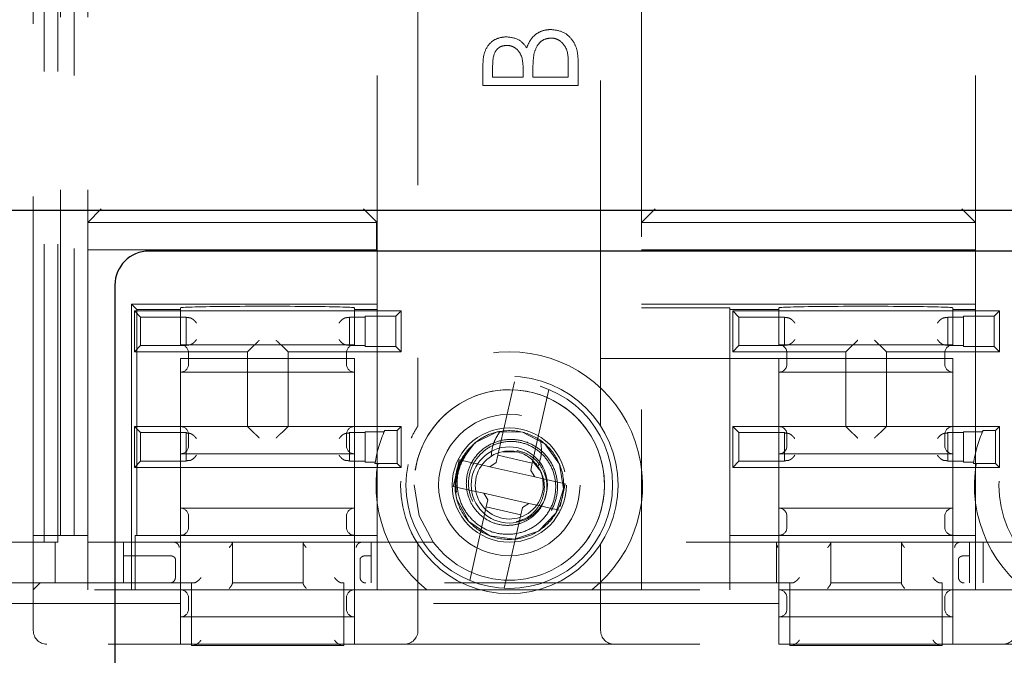
# Model space of a CAD drawing. Units: millimetres. Extents: x 11 to 205, y 5 to 292.
# Drawn here: x 75 to 78, y 159 to 162 of the extents above; entities that cross this region are included whole.
import ezdxf

# ---------------------------------------------------------------- set-up
doc = ezdxf.new("R2010")
doc.units = ezdxf.units.MM
doc.linetypes.add('HIDDEN', pattern=[1.905, 1.27, -0.635])

msp = doc.modelspace()

# ---------------------------------------------------------------- linework, layer by layer
at = {"color": 7, "linetype": 'HIDDEN', "lineweight": 18}
for p, q in [((74.9524, 177.9352), (74.9524, 159.6952)), ((75.0024, 177.9352), (75.0024, 159.6952)), ((75.0124, 159.7202), (75.0124, 177.9202)), ((75.0624, 177.9202), (75.0624, 159.7202)), ((75.1124, 159.7202), (75.1124, 177.9202)), ((76.3266, 177.5178), (76.3266, 160.1225)), ((76.9982, 160.1225), (76.9982, 177.5178)), ((74.9124, 159.6952), (74.9124, 169.7202)), ((77.1482, 165.8981), (77.1482, 160.141)), ((78.3766, 160.141), (78.3766, 165.8981)), ((76.1766, 160.141), (76.1766, 163.6981)), ((76.9153, 161.468), (76.9153, 161.3733)), ((76.5653, 161.3733), (76.5653, 161.4416)), ((76.6012, 161.4474), (76.6012, 161.4047)), ((76.7134, 161.4047), (76.7134, 161.4258)), ((76.7493, 161.4256), (76.7493, 161.4047)), ((76.8794, 161.4047), (76.8794, 161.4495)), ((76.6012, 161.4047), (76.7134, 161.4047)), ((76.7493, 161.4047), (76.8794, 161.4047)), ((76.9153, 161.3733), (76.5653, 161.3733)), ((75.1124, 160.8702), (75.1624, 160.9202)), ((76.1766, 160.8702), (76.1266, 160.9202)), ((77.1482, 160.8702), (77.1982, 160.9202)), ((78.3766, 160.8702), (78.3266, 160.9202)), ((75.1124, 160.8702), (76.1736, 160.8702)), ((76.1736, 160.8702), (76.1736, 160.7702)), ((76.1766, 160.8702), (76.1736, 160.8702)), ((77.1482, 160.8702), (78.3766, 160.8702)), ((75.1124, 160.7702), (76.1736, 160.7702)), ((76.1736, 160.7702), (76.1766, 160.7702)), ((77.1482, 160.7702), (78.3766, 160.7702)), ((75.2734, 160.5702), (75.2926, 160.551)), ((76.1766, 160.5702), (75.2734, 160.5702)), ((75.2734, 159.5202), (75.2734, 160.5702)), ((75.2926, 160.551), (75.4534, 160.551)), ((75.2926, 159.7202), (75.2926, 160.551)), ((75.4534, 160.551), (75.4534, 160.5567)), ((75.4534, 160.551), (75.4534, 160.4202)), ((76.0934, 160.5567), (76.0934, 160.551)), ((76.0934, 160.551), (76.1766, 160.551)), ((76.0934, 160.4202), (76.0934, 160.551)), ((78.3766, 160.5702), (77.1482, 160.5702)), ((77.1482, 160.5571), (77.4734, 160.5571)), ((77.4734, 160.5571), (77.4734, 160.551)), ((77.4734, 160.551), (77.6534, 160.551)), ((77.4734, 159.7202), (77.4734, 160.551)), ((77.6534, 160.551), (77.6534, 160.5567)), ((77.6534, 160.551), (77.6534, 160.4202)), ((78.2934, 160.5567), (78.2934, 160.551)), ((78.2934, 160.551), (78.3766, 160.551)), ((78.2934, 160.4202), (78.2934, 160.551)), ((75.3067, 160.5228), (75.2844, 160.5452)), ((75.2844, 160.5452), (76.2644, 160.5452)), ((75.2844, 160.3952), (75.2844, 160.5452)), ((75.3067, 160.5228), (75.4744, 160.5228)), ((75.3067, 160.4175), (75.3067, 160.5228)), ((75.4765, 160.5207), (75.4744, 160.5228)), ((75.4744, 160.4175), (75.4744, 160.5228)), ((76.0722, 160.5207), (76.0744, 160.5228)), ((76.0744, 160.5228), (76.0744, 160.4175)), ((76.0744, 160.5228), (76.1322, 160.5228)), ((76.245, 160.5258), (76.1322, 160.5258)), ((76.1322, 160.4145), (76.1322, 160.5258)), ((76.245, 160.5258), (76.2644, 160.5452)), ((76.245, 160.4145), (76.245, 160.5258)), ((76.2644, 160.5452), (76.2644, 160.3952)), ((77.5067, 160.5228), (77.4844, 160.5452)), ((77.4844, 160.3952), (77.4844, 160.5452)), ((77.4844, 160.5452), (78.4644, 160.5452)), ((77.5067, 160.4175), (77.5067, 160.5228)), ((77.5067, 160.5228), (77.6744, 160.5228)), ((77.6765, 160.5207), (77.6744, 160.5228)), ((77.6744, 160.4175), (77.6744, 160.5228)), ((78.2722, 160.5207), (78.2744, 160.5228)), ((78.2744, 160.5228), (78.3322, 160.5228)), ((78.2744, 160.5228), (78.2744, 160.4175)), ((78.3322, 160.4145), (78.3322, 160.5258)), ((78.445, 160.5258), (78.3322, 160.5258)), ((78.445, 160.5258), (78.4644, 160.5452)), ((78.445, 160.4145), (78.445, 160.5258)), ((78.4644, 160.5452), (78.4644, 160.3952)), ((75.3067, 160.4175), (75.2844, 160.3952)), ((75.4744, 160.4175), (75.3067, 160.4175)), ((76.0934, 160.4202), (75.4534, 160.4202)), ((75.4765, 160.4196), (75.4744, 160.4175)), ((75.7216, 160.4174), (75.6994, 160.3952)), ((75.8272, 160.4174), (75.8494, 160.3952)), ((76.0722, 160.4196), (76.0744, 160.4175)), ((76.1322, 160.4175), (76.0744, 160.4175)), ((76.1322, 160.4145), (76.245, 160.4145)), ((76.245, 160.4145), (76.2644, 160.3952)), ((77.5067, 160.4175), (77.4844, 160.3952)), ((77.6744, 160.4175), (77.5067, 160.4175)), ((78.2934, 160.4202), (77.6534, 160.4202)), ((77.6765, 160.4196), (77.6744, 160.4175)), ((77.9216, 160.4174), (77.8994, 160.3952)), ((78.0272, 160.4174), (78.0494, 160.3952)), ((78.2722, 160.4196), (78.2744, 160.4175)), ((78.3322, 160.4175), (78.2744, 160.4175)), ((78.3322, 160.4145), (78.445, 160.4145)), ((78.445, 160.4145), (78.4644, 160.3952)), ((75.6994, 160.3952), (75.2844, 160.3952)), ((75.4534, 160.3702), (75.4534, 160.3202)), ((76.0934, 160.3702), (75.4534, 160.3702)), ((75.4834, 160.3902), (75.4834, 160.3502)), ((75.6994, 160.1202), (75.6994, 160.3952)), ((75.8494, 160.3952), (75.8494, 160.1202)), ((76.2644, 160.3952), (75.8494, 160.3952)), ((76.0634, 160.3502), (76.0634, 160.3902)), ((76.0934, 160.3202), (76.0934, 160.3702)), ((77.4734, 160.3702), (76.9982, 160.3702)), ((77.4734, 160.3702), (77.6534, 160.3702)), ((77.8994, 160.3952), (77.4844, 160.3952)), ((77.6534, 160.3702), (77.6534, 160.3202)), ((78.2934, 160.3702), (77.6534, 160.3702)), ((77.6834, 160.3502), (77.6834, 160.3902)), ((77.8994, 160.1202), (77.8994, 160.3952)), ((78.4644, 160.3952), (78.0494, 160.3952)), ((78.0494, 160.3952), (78.0494, 160.1202)), ((78.2634, 160.3902), (78.2634, 160.3502)), ((78.2934, 160.3202), (78.2934, 160.3702)), ((75.4534, 160.3202), (75.4534, 160.1202)), ((75.4534, 160.3202), (76.0934, 160.3202)), ((76.0934, 160.1202), (76.0934, 160.3202)), ((77.6534, 160.3202), (77.6534, 160.1202)), ((77.6534, 160.3202), (78.2934, 160.3202)), ((78.2934, 160.1202), (78.2934, 160.3202)), ((76.6203, 160.0144), (76.681, 160.2847)), ((76.8078, 160.2562), (76.7471, 159.9859)), ((75.3067, 160.0978), (75.2844, 160.1202)), ((75.2844, 159.9702), (75.2844, 160.1202)), ((75.2844, 160.1202), (75.6994, 160.1202)), ((75.4534, 160.1202), (75.4534, 160.0202)), ((75.7216, 160.098), (75.6994, 160.1202)), ((75.8494, 160.1202), (75.6994, 160.1202)), ((75.8272, 160.098), (75.8494, 160.1202)), ((75.8494, 160.1202), (76.2644, 160.1202)), ((76.0934, 160.0202), (76.0934, 160.1202)), ((76.2504, 160.1062), (76.2644, 160.1202)), ((76.2644, 160.1202), (76.2644, 159.9702)), ((77.5067, 160.0978), (77.4844, 160.1202)), ((77.4844, 159.9702), (77.4844, 160.1202)), ((77.4844, 160.1202), (77.8994, 160.1202)), ((77.6534, 160.1202), (77.6534, 160.0202)), ((77.9216, 160.098), (77.8994, 160.1202)), ((78.0494, 160.1202), (77.8994, 160.1202)), ((78.0272, 160.098), (78.0494, 160.1202)), ((78.0494, 160.1202), (78.4644, 160.1202)), ((78.2934, 160.0202), (78.2934, 160.1202)), ((78.4504, 160.1062), (78.4644, 160.1202)), ((78.4644, 160.1202), (78.4644, 159.9702)), ((75.3067, 159.9925), (75.3067, 160.0978)), ((75.3067, 160.0978), (75.4744, 160.0978)), ((75.4765, 160.0957), (75.4744, 160.0978)), ((75.4744, 159.9925), (75.4744, 160.0978)), ((75.4834, 160.0902), (75.4834, 160.0502)), ((76.0634, 160.0502), (76.0634, 160.0902)), ((76.0722, 160.0957), (76.0744, 160.0978)), ((76.0744, 160.0978), (76.0744, 159.9925)), ((76.0744, 160.0978), (76.1322, 160.0978)), ((76.2021, 160.1008), (76.1322, 160.1008)), ((76.1322, 159.9895), (76.1322, 160.1008)), ((76.2044, 160.1062), (76.2504, 160.1062)), ((76.2504, 160.1062), (76.2504, 159.9841)), ((77.5067, 159.9925), (77.5067, 160.0978)), ((77.5067, 160.0978), (77.6744, 160.0978)), ((77.6765, 160.0957), (77.6744, 160.0978)), ((77.6744, 159.9925), (77.6744, 160.0978)), ((77.6834, 160.0502), (77.6834, 160.0902)), ((78.2634, 160.0902), (78.2634, 160.0502)), ((78.2722, 160.0957), (78.2744, 160.0978)), ((78.2744, 160.0978), (78.2744, 159.9925)), ((78.2744, 160.0978), (78.3322, 160.0978)), ((78.4021, 160.1008), (78.3322, 160.1008)), ((78.3322, 159.9895), (78.3322, 160.1008)), ((78.4044, 160.1062), (78.4504, 160.1062)), ((78.4504, 160.1062), (78.4504, 159.9841)), ((75.4534, 160.0202), (75.4534, 159.8202)), ((75.4534, 160.0202), (76.0934, 160.0202)), ((76.0934, 159.8202), (76.0934, 160.0202)), ((76.5059, 160.0297), (76.5116, 160.0304)), ((76.6203, 160.0144), (76.6143, 159.9877)), ((76.7471, 159.9859), (76.6203, 160.0144)), ((76.6928, 160.0258), (76.6389, 160.0277)), ((76.6908, 160.0319), (76.6897, 160.0271)), ((77.6534, 160.0202), (77.6534, 159.8202)), ((77.6534, 160.0202), (78.2934, 160.0202)), ((78.2934, 159.8202), (78.2934, 160.0202)), ((75.3067, 159.9925), (75.2844, 159.9702)), ((76.2644, 159.9702), (75.2844, 159.9702)), ((75.4744, 159.9925), (75.3067, 159.9925)), ((75.4765, 159.9946), (75.4744, 159.9925)), ((76.0722, 159.9946), (76.0744, 159.9925)), ((76.1322, 159.9925), (76.0744, 159.9925)), ((76.1322, 159.9895), (76.1695, 159.9895)), ((76.2504, 159.9841), (76.1686, 159.9841)), ((76.1766, 159.9693), (76.1766, 159.841)), ((76.2504, 159.9841), (76.2644, 159.9702)), ((76.4752, 159.9844), (76.4593, 159.9135)), ((76.4784, 159.9977), (76.4752, 159.9844)), ((76.5599, 159.9794), (76.4784, 159.9977)), ((76.5599, 159.9794), (76.5904, 159.9726)), ((76.5904, 159.9726), (76.6143, 159.9877)), ((76.5904, 159.9726), (76.7563, 159.9353)), ((76.7411, 159.9592), (76.7471, 159.9859)), ((76.749, 159.9922), (76.7731, 159.9605)), ((77.1482, 159.841), (77.1482, 159.9693)), ((77.5067, 159.9925), (77.4844, 159.9702)), ((78.4644, 159.9702), (77.4844, 159.9702)), ((77.6744, 159.9925), (77.5067, 159.9925)), ((77.6765, 159.9946), (77.6744, 159.9925)), ((78.2722, 159.9946), (78.2744, 159.9925)), ((78.3322, 159.9925), (78.2744, 159.9925)), ((78.3322, 159.9895), (78.3695, 159.9895)), ((78.4504, 159.9841), (78.3686, 159.9841)), ((78.3766, 159.841), (78.3766, 159.9693)), ((78.4504, 159.9841), (78.4644, 159.9702)), ((76.7411, 159.9592), (76.7563, 159.9353)), ((76.7563, 159.9353), (76.7868, 159.9285)), ((76.4593, 159.9135), (76.4565, 159.9001)), ((76.4565, 159.9001), (76.538, 159.8819)), ((76.8682, 159.9102), (76.7868, 159.9285)), ((76.8496, 159.8259), (76.8655, 159.8968)), ((76.8655, 159.8968), (76.8682, 159.9102)), ((76.4682, 159.8784), (76.4637, 159.8821)), ((76.5685, 159.875), (76.538, 159.8819)), ((76.7344, 159.8378), (76.5685, 159.875)), ((76.5836, 159.8511), (76.5685, 159.875)), ((76.5169, 159.5541), (76.5776, 159.8245)), ((76.5836, 159.8511), (76.5776, 159.8245)), ((76.5776, 159.8245), (76.7045, 159.796)), ((76.7344, 159.8378), (76.7105, 159.8226)), ((76.7649, 159.8309), (76.7344, 159.8378)), ((76.7649, 159.8309), (76.8463, 159.8126)), ((76.0934, 159.8202), (75.4534, 159.8202)), ((75.4534, 159.8202), (75.4534, 159.5202)), ((75.4834, 159.7902), (75.4834, 159.7502)), ((76.0634, 159.7502), (76.0634, 159.7902)), ((76.0934, 159.5202), (76.0934, 159.8202)), ((76.7045, 159.796), (76.6438, 159.5256)), ((76.7045, 159.796), (76.7105, 159.8226)), ((78.2934, 159.8202), (77.6534, 159.8202)), ((77.6534, 159.8202), (77.6534, 159.5663)), ((77.6834, 159.7502), (77.6834, 159.7902)), ((78.2634, 159.7902), (78.2634, 159.7502)), ((78.2934, 159.5202), (78.2934, 159.8202)), ((74.9124, 159.7202), (75.0124, 159.7202)), ((75.0624, 159.7202), (75.0124, 159.7202)), ((75.1124, 159.7202), (75.0624, 159.7202)), ((75.1124, 159.5202), (75.1124, 159.7202)), ((75.2865, 159.7202), (75.2926, 159.7202)), ((75.2865, 159.5202), (75.2865, 159.7202)), ((75.2926, 159.7202), (75.4534, 159.7202)), ((75.454, 159.7202), (75.4534, 159.7202)), ((75.454, 159.7202), (76.0927, 159.7202)), ((75.454, 159.7202), (75.454, 159.5202)), ((76.0934, 159.7202), (76.0927, 159.7202)), ((76.0927, 159.5202), (76.0927, 159.7202)), ((76.0934, 159.7202), (76.1766, 159.7202)), ((76.1766, 159.7202), (76.1766, 159.6693)), ((77.4734, 159.7202), (77.6534, 159.7202)), ((77.4734, 159.5202), (77.4734, 159.7202)), ((77.654, 159.7202), (77.6534, 159.7202)), ((77.654, 159.7202), (78.2927, 159.7202)), ((77.654, 159.7202), (77.654, 159.5202)), ((78.2934, 159.7202), (78.2927, 159.7202)), ((78.2927, 159.5202), (78.2927, 159.7202)), ((78.2934, 159.7202), (78.3766, 159.7202)), ((78.3766, 159.6693), (78.3766, 159.7202)), ((74.9124, 159.6952), (73.2124, 159.6952)), ((74.9524, 159.6952), (74.9124, 159.6952)), ((74.9124, 159.6952), (74.9124, 159.5202)), ((74.9524, 159.6952), (75.0024, 159.6952)), ((74.9924, 159.5452), (74.9924, 159.6952)), ((76.3826, 159.6952), (75.0024, 159.6952)), ((75.2444, 159.5452), (75.2444, 159.6952)), ((75.6444, 159.6952), (75.6444, 159.5452)), ((75.9044, 159.5452), (75.9044, 159.6952)), ((76.1544, 159.6952), (76.1544, 159.5452)), ((76.3266, 159.6878), (76.3266, 159.3702)), ((78.5826, 159.6952), (76.9422, 159.6952)), ((76.9982, 159.3702), (76.9982, 159.6878)), ((77.6444, 159.5452), (77.6444, 159.6952)), ((77.8444, 159.6952), (77.8444, 159.5452)), ((78.1044, 159.5452), (78.1044, 159.6952)), ((78.3544, 159.6952), (78.3544, 159.5452)), ((78.4044, 159.6952), (78.4044, 159.5452)), ((75.2444, 159.6452), (75.4145, 159.6452)), ((75.4145, 159.6452), (75.4149, 159.6452)), ((76.1338, 159.6452), (76.1343, 159.6452)), ((76.1343, 159.6452), (76.1544, 159.6452)), ((76.1766, 159.5202), (76.1766, 159.6693)), ((77.1482, 159.6693), (77.1482, 159.5202)), ((78.3338, 159.6452), (78.3343, 159.6452)), ((78.3343, 159.6452), (78.3544, 159.6452)), ((78.3766, 159.5202), (78.3766, 159.6693)), ((75.4349, 159.5652), (75.4349, 159.6328)), ((76.1138, 159.6328), (76.1138, 159.5652)), ((78.3138, 159.6328), (78.3138, 159.5652)), ((75.4944, 159.5452), (73.2124, 159.5452)), ((74.9124, 159.5202), (74.9374, 159.5452)), ((75.4944, 159.5452), (75.4944, 159.3152)), ((75.5009, 159.5452), (75.4944, 159.5452)), ((75.9044, 159.5452), (75.6444, 159.5452)), ((75.6444, 159.5436), (75.6444, 159.5452)), ((75.9044, 159.5452), (75.9044, 159.5436)), ((76.0544, 159.5452), (76.0478, 159.5452)), ((76.0544, 159.3152), (76.0544, 159.5452)), ((77.6944, 159.5452), (76.0544, 159.5452)), ((77.6534, 159.544), (77.6534, 159.5202)), ((77.6944, 159.5452), (77.6944, 159.3152)), ((77.7009, 159.5452), (77.6944, 159.5452)), ((78.1044, 159.5452), (77.8444, 159.5452)), ((77.8444, 159.5436), (77.8444, 159.5452)), ((78.1044, 159.5452), (78.1044, 159.5436)), ((78.2544, 159.5452), (78.2478, 159.5452)), ((78.2544, 159.3152), (78.2544, 159.5452)), ((79.8944, 159.5452), (78.2544, 159.5452)), ((73.2324, 159.5202), (75.4534, 159.5202)), ((74.9124, 159.3702), (74.9124, 159.5202)), ((75.4534, 159.5202), (75.4534, 159.4702)), ((75.4534, 159.5202), (75.454, 159.5202)), ((76.0927, 159.5202), (75.454, 159.5202)), ((76.0927, 159.5202), (76.0934, 159.5202)), ((76.0934, 159.5202), (77.6534, 159.5202)), ((76.0934, 159.4702), (76.0934, 159.5202)), ((77.6534, 159.5202), (77.6534, 159.4702)), ((77.6534, 159.5202), (77.654, 159.5202)), ((78.2927, 159.5202), (77.654, 159.5202)), ((78.2927, 159.5202), (78.2934, 159.5202)), ((78.2934, 159.5202), (79.8534, 159.5202)), ((78.2934, 159.4702), (78.2934, 159.5202)), ((75.4534, 159.4702), (73.2824, 159.4702)), ((75.4534, 159.3202), (75.4534, 159.4702)), ((75.4834, 159.4902), (75.4834, 159.4502)), ((76.0634, 159.4502), (76.0634, 159.4902)), ((77.6534, 159.4702), (76.0934, 159.4702)), ((76.0934, 159.3202), (76.0934, 159.4702)), ((77.6534, 159.3202), (77.6534, 159.4702)), ((77.6834, 159.4902), (77.6834, 159.4502)), ((78.2634, 159.4502), (78.2634, 159.4902)), ((79.8534, 159.4702), (78.2934, 159.4702)), ((78.2934, 159.3202), (78.2934, 159.4702)), ((75.4534, 159.4202), (76.0934, 159.4202)), ((77.6534, 159.4202), (78.2934, 159.4202)), ((73.2824, 159.3202), (75.4534, 159.3202)), ((76.0934, 159.3202), (75.4534, 159.3202)), ((76.0934, 159.3202), (77.6534, 159.3202)), ((78.2934, 159.3202), (77.6534, 159.3202)), ((78.2934, 159.3202), (79.8534, 159.3202)), ((75.4944, 159.3152), (76.0544, 159.3152)), ((77.6944, 159.3152), (78.2544, 159.3152))]:
    msp.add_line(p, q, dxfattribs=at)
at = {"color": 7, "linetype": 'Continuous', "lineweight": 25}
for p, q in [((73.4624, 160.9152), (82.0641, 160.9152)), ((80.1891, 160.7652), (75.3374, 160.7652)), ((75.2124, 160.6402), (75.2124, 155.7902))]:
    msp.add_line(p, q, dxfattribs=at)
at = {"color": 7, "linetype": 'HIDDEN', "lineweight": 18, "flags": 128}
for points in [[(76.4637, 159.8821), (76.4646, 159.9351), (76.4796, 159.9864), (76.5355, 160.0598), (76.6184, 160.1003), (76.7109, 160.0992), (76.7931, 160.0565), (76.8471, 159.9817), (76.8618, 159.8907), (76.8339, 159.8024), (76.7692, 159.7361), (76.682, 159.7061), (76.5906, 159.7185), (76.5142, 159.7709), (76.4696, 159.852), (76.4637, 159.8821), (76.4637, 159.8821)], [(76.3826, 159.6952), (76.3313, 159.7918), (76.3124, 159.9055)]]:
    msp.add_lwpolyline(points, dxfattribs=at)
at = {"color": 7, "linetype": 'HIDDEN', "lineweight": 18}
for centre, radius in [((76.6624, 159.9052), 0.4), ((78.8624, 159.9052), 0.4), ((76.6624, 159.9052), 0.38), ((76.6624, 159.9052), 0.26), ((76.6624, 159.9052), 0.21), ((76.6624, 159.9055), 0.14)]:
    msp.add_circle(centre, radius, dxfattribs=at)
at = {"color": 7, "linetype": 'Continuous', "lineweight": 25}
msp.add_arc((75.3374, 160.6402), 0.125, 90, 180, dxfattribs=at)
at = {"color": 7, "linetype": 'HIDDEN', "lineweight": 18}
for centre, radius, start, end in [((75.4534, 160.3902), 0.03, 0, 90), ((76.0934, 160.3902), 0.03, 90, 180), ((77.6534, 160.3902), 0.03, 0, 90), ((78.2934, 160.3902), 0.03, 90, 180), ((76.6624, 159.9052), 0.49, 308.2132, 231.7868), ((78.8624, 159.9052), 0.49, 308.2132, 231.7868), ((75.4534, 160.3502), 0.03, 270, 0), ((76.0934, 160.3502), 0.03, 180, 270), ((77.6534, 160.3502), 0.03, 270, 0), ((78.2934, 160.3502), 0.03, 180, 270), ((76.6624, 159.9055), 0.35, 323.0716, 216.9284), ((76.6624, 159.9055), 0.35, 323.0716, 180), ((75.4534, 160.0902), 0.03, 0, 90), ((76.0934, 160.0902), 0.03, 90, 180), ((77.6534, 160.0902), 0.03, 0, 90), ((78.2934, 160.0902), 0.03, 90, 180), ((76.6624, 159.9055), 0.5, 156.328, 170.9465), ((78.8624, 159.9055), 0.5, 156.328, 170.9465), ((75.4534, 160.0502), 0.03, 270, 0), ((76.0934, 160.0502), 0.03, 180, 270), ((77.6534, 160.0502), 0.03, 270, 0), ((78.2934, 160.0502), 0.03, 180, 270), ((76.6624, 159.9052), 0.196, 140.291, 187.8406), ((76.6624, 159.9052), 0.125, 77.3482, 32.5648), ((76.6624, 159.9052), 0.125, 32.5648, 77.3482), ((75.4534, 159.7902), 0.03, 0, 90), ((76.0934, 159.7902), 0.03, 90, 180), ((77.6534, 159.7902), 0.03, 0, 90), ((78.2934, 159.7902), 0.03, 90, 180), ((75.4534, 159.7502), 0.03, 270, 0), ((76.0934, 159.7502), 0.03, 180, 270), ((77.6534, 159.7502), 0.03, 270, 0), ((78.2934, 159.7502), 0.03, 180, 270), ((76.6624, 159.9055), 0.35, 216.9284, 323.0716), ((75.4144, 159.5652), 0.02, 270, 271.593), ((76.1344, 159.5652), 0.02, 268.407, 270), ((78.3344, 159.5652), 0.02, 268.407, 270), ((75.4534, 159.4902), 0.03, 0, 90), ((76.0934, 159.4902), 0.03, 90, 180), ((77.6534, 159.4902), 0.03, 0, 90), ((78.2934, 159.4902), 0.03, 90, 180), ((75.4534, 159.4502), 0.03, 270, 0), ((76.0934, 159.4502), 0.03, 180, 270), ((77.6534, 159.4502), 0.03, 270, 0), ((78.2934, 159.4502), 0.03, 180, 270), ((74.9624, 159.3702), 0.05, 180, 270), ((76.2766, 159.3702), 0.05, 270, 0), ((77.0482, 159.3702), 0.05, 180, 270), ((78.4766, 159.3702), 0.05, 270, 0)]:
    msp.add_arc(centre, radius, start, end, dxfattribs=at)
for centre, major_axis, start_param, end_param in [((75.7734, 160.5567), (0.32, 0), 0, 3.141593), ((77.9734, 160.5567), (0.32, 0), 0, 3.141593), ((75.4965, 160.5207), (0.02, 0), 3.159046, 4.06153), ((76.0523, 160.5207), (0.02, 0), 5.363248, 6.265732), ((77.6965, 160.5207), (0.02, 0), 3.159046, 4.06153), ((78.2523, 160.5207), (0.02, 0), 5.363248, 6.265732), ((75.4965, 160.4196), (0.02, 0), 2.221655, 3.124139), ((75.7416, 160.4174), (0.02, 0), 3.005297, 3.124139), ((75.8072, 160.4174), (0.02, 0), 0.017453, 0.136295), ((76.0523, 160.4196), (0.02, 0), 0.017453, 0.919938), ((77.6965, 160.4196), (0.02, 0), 2.221655, 3.124139), ((77.9416, 160.4174), (0.02, 0), 3.005297, 3.124139), ((78.0072, 160.4174), (0.02, 0), 0.017453, 0.136295), ((78.2523, 160.4196), (0.02, 0), 0.017453, 0.919938), ((75.4965, 160.0957), (0.02, 0), 3.159046, 4.06153), ((75.7416, 160.098), (0.02, 0), 3.159046, 3.277888), ((75.8072, 160.098), (0.02, 0), 6.14689, 6.265732), ((76.0523, 160.0957), (0.02, 0), 5.363248, 6.265732), ((77.6965, 160.0957), (0.02, 0), 3.159046, 4.06153), ((77.9416, 160.098), (0.02, 0), 3.159046, 3.277888), ((78.0072, 160.098), (0.02, 0), 6.14689, 6.265732), ((78.2523, 160.0957), (0.02, 0), 5.363248, 6.265732), ((75.4965, 159.9946), (0.02, 0), 2.221655, 3.124139), ((76.0523, 159.9946), (0.02, 0), 0.017453, 0.919938), ((77.6965, 159.9946), (0.02, 0), 2.221655, 3.124139), ((78.2523, 159.9946), (0.02, 0), 0.017453, 0.919938)]:
    msp.add_ellipse(centre, major_axis=major_axis, ratio=0.017455, start_param=start_param, end_param=end_param, dxfattribs=at)
for points, knots in [([(76.7265, 161.5124), (76.7307, 161.5228), (76.7392, 161.5438), (76.7627, 161.5658), (76.7894, 161.5778), (76.8071, 161.5791), (76.8159, 161.5797)], [0, 0, 0, 0, 0.280408, 0.559563, 0.779731, 1, 1, 1, 1]), ([(76.8159, 161.5797), (76.8316, 161.5777), (76.863, 161.5735), (76.8963, 161.542), (76.9132, 161.5049), (76.9146, 161.4803), (76.9153, 161.468)], [0, 0, 0, 0, 0.27913, 0.558665, 0.779075, 1, 1, 1, 1]), ([(76.8159, 161.5797), (76.8316, 161.5777), (76.863, 161.5735), (76.8963, 161.542), (76.9132, 161.5049), (76.9146, 161.4803), (76.9153, 161.468)], [0, 0, 0, 0, 0.27913, 0.558665, 0.779075, 1, 1, 1, 1]), ([(76.5653, 161.4416), (76.5656, 161.4566), (76.5661, 161.4865), (76.5841, 161.5259), (76.6168, 161.5489), (76.6403, 161.5515), (76.652, 161.5528)], [0, 0, 0, 0, 0.281352, 0.559956, 0.779911, 1, 1, 1, 1]), ([(76.5653, 161.4416), (76.5656, 161.4566), (76.5661, 161.4865), (76.5841, 161.5259), (76.6168, 161.5489), (76.6403, 161.5515), (76.652, 161.5528)], [0, 0, 0, 0, 0.281352, 0.559956, 0.779911, 1, 1, 1, 1]), ([(76.652, 161.5528), (76.669, 161.5506), (76.6994, 161.5467), (76.7182, 161.5229), (76.7265, 161.5124)], [0, 0, 0, 0, 0.5591978, 1, 1, 1, 1]), ([(76.8159, 161.5483), (76.8074, 161.5473), (76.7902, 161.5452), (76.7651, 161.525), (76.7579, 161.5039), (76.7534, 161.491)], [0, 0, 0, 0, 0.279937, 0.560436, 1, 1, 1, 1]), ([(76.8794, 161.4495), (76.8793, 161.4723), (76.8792, 161.5066), (76.8524, 161.5368), (76.8325, 161.5469), (76.8215, 161.5478), (76.8159, 161.5483)], [0, 0, 0, 0, 0.499377, 0.748734, 0.87439, 1, 1, 1, 1]), ([(76.6527, 161.5214), (76.6441, 161.5204), (76.6311, 161.5188), (76.6177, 161.5078), (76.6028, 161.4869), (76.6019, 161.4649), (76.6012, 161.4474)], [0, 0, 0, 0, 0.249269, 0.374899, 0.500587, 1, 1, 1, 1]), ([(76.7134, 161.4258), (76.7133, 161.4478), (76.7132, 161.4753), (76.6955, 161.5024), (76.6833, 161.5129), (76.6687, 161.5201), (76.658, 161.521), (76.6527, 161.5214)], [0, 0, 0, 0, 0.498608, 0.624017, 0.749402, 0.874733, 1, 1, 1, 1]), ([(76.7534, 161.491), (76.7519, 161.4789), (76.7492, 161.4571), (76.7493, 161.4352), (76.7493, 161.4256)], [0, 0, 0, 0, 0.559734, 1, 1, 1, 1]), ([(75.5119, 160.5007), (75.5119, 160.5008), (75.5106, 160.5028), (75.5073, 160.5073), (75.5011, 160.5133), (75.4945, 160.5176), (75.4889, 160.52), (75.4859, 160.5203), (75.4844, 160.5204)], [0, 0, 0, 0, 0.007594, 0.227436, 0.511355, 0.713574, 0.856456, 1, 1, 1, 1]), ([(76.0368, 160.5007), (76.0369, 160.5008), (76.0381, 160.5028), (76.0415, 160.5073), (76.0476, 160.5133), (76.0542, 160.5176), (76.0598, 160.52), (76.0629, 160.5203), (76.0644, 160.5204)], [0, 0, 0, 0, 0.007594, 0.227436, 0.511355, 0.713574, 0.856456, 1, 1, 1, 1]), ([(77.7119, 160.5007), (77.7119, 160.5008), (77.7106, 160.5028), (77.7073, 160.5073), (77.7011, 160.5133), (77.6945, 160.5176), (77.6889, 160.52), (77.6859, 160.5203), (77.6844, 160.5204)], [0, 0, 0, 0, 0.0075935, 0.2274359, 0.5113547, 0.7135737, 0.8564558, 1, 1, 1, 1]), ([(78.2368, 160.5007), (78.2369, 160.5008), (78.2381, 160.5028), (78.2415, 160.5073), (78.2476, 160.5133), (78.2542, 160.5176), (78.2598, 160.52), (78.2629, 160.5203), (78.2644, 160.5204)], [0, 0, 0, 0, 0.007594, 0.227436, 0.511355, 0.713574, 0.856456, 1, 1, 1, 1]), ([(75.5119, 160.4396), (75.5119, 160.4396), (75.5106, 160.4376), (75.5073, 160.433), (75.5011, 160.4271), (75.4945, 160.4228), (75.4889, 160.4204), (75.4859, 160.4201), (75.4844, 160.4199)], [0, 0, 0, 0, 0.007594, 0.227436, 0.511355, 0.713574, 0.856456, 1, 1, 1, 1]), ([(76.0368, 160.4396), (76.0369, 160.4396), (76.0381, 160.4376), (76.0415, 160.433), (76.0476, 160.4271), (76.0542, 160.4228), (76.0598, 160.4204), (76.0629, 160.4201), (76.0644, 160.4199)], [0, 0, 0, 0, 0.007594, 0.227436, 0.511355, 0.713574, 0.856456, 1, 1, 1, 1]), ([(77.7119, 160.4396), (77.7119, 160.4396), (77.7106, 160.4376), (77.7073, 160.433), (77.7011, 160.4271), (77.6945, 160.4228), (77.6889, 160.4204), (77.6859, 160.4201), (77.6844, 160.4199)], [0, 0, 0, 0, 0.007594, 0.227436, 0.511355, 0.713574, 0.856456, 1, 1, 1, 1]), ([(78.2368, 160.4396), (78.2369, 160.4396), (78.2381, 160.4376), (78.2415, 160.433), (78.2476, 160.4271), (78.2542, 160.4228), (78.2598, 160.4204), (78.2629, 160.4201), (78.2644, 160.4199)], [0, 0, 0, 0, 0.007594, 0.227436, 0.511355, 0.713574, 0.856456, 1, 1, 1, 1]), ([(75.7218, 160.4174), (75.7221, 160.4176), (75.7229, 160.4179), (75.7259, 160.4204), (75.7308, 160.4248), (75.737, 160.4308), (75.7414, 160.4353), (75.7433, 160.4373), (75.7434, 160.4374)], [0, 0, 0, 0, 0.143593, 0.286492, 0.490593, 0.778788, 0.992408, 1, 1, 1, 1]), ([(75.8054, 160.4374), (75.8054, 160.4373), (75.8073, 160.4353), (75.8118, 160.4308), (75.8179, 160.4248), (75.8228, 160.4204), (75.8258, 160.4179), (75.8266, 160.4176), (75.827, 160.4174)], [0, 0, 0, 0, 0.007592, 0.221212, 0.509407, 0.713508, 0.856407, 1, 1, 1, 1]), ([(77.9218, 160.4174), (77.9221, 160.4176), (77.9229, 160.4179), (77.9259, 160.4204), (77.9308, 160.4248), (77.937, 160.4308), (77.9414, 160.4353), (77.9433, 160.4373), (77.9434, 160.4374)], [0, 0, 0, 0, 0.143593, 0.286492, 0.490593, 0.778788, 0.992408, 1, 1, 1, 1]), ([(78.0054, 160.4374), (78.0054, 160.4373), (78.0073, 160.4353), (78.0118, 160.4308), (78.0179, 160.4248), (78.0228, 160.4204), (78.0258, 160.4179), (78.0266, 160.4176), (78.027, 160.4174)], [0, 0, 0, 0, 0.007592, 0.221212, 0.509407, 0.713508, 0.856407, 1, 1, 1, 1]), ([(76.1766, 159.9693), (76.1766, 159.9694), (76.1766, 159.9697), (76.1766, 159.9724), (76.1766, 159.9848), (76.1766, 160.0404), (76.1766, 160.0964), (76.1766, 160.141)], [0, 0, 0, 0, 0.014019, 0.032559, 0.07862, 0.266147, 1, 1, 1, 1]), ([(76.3016, 160.0779), (76.3067, 160.0879), (76.3131, 160.1006), (76.321, 160.1137), (76.3242, 160.1188), (76.3262, 160.1219), (76.3265, 160.1223), (76.3266, 160.1225)], [0, 0, 0, 0, 0.538765, 0.679367, 0.820827, 0.908619, 1, 1, 1, 1]), ([(77.1482, 160.141), (77.1482, 160.1073), (77.1482, 160.0646), (77.1482, 160.0179), (77.1482, 159.9999), (77.1482, 159.9879), (77.1482, 159.9794), (77.1482, 159.9738), (77.1482, 159.9706), (77.1482, 159.9695), (77.1482, 159.9694), (77.1482, 159.9693)], [0, 0, 0, 0, 0.551725, 0.698577, 0.798322, 0.865789, 0.911642, 0.957315, 0.97601, 0.991284, 1, 1, 1, 1]), ([(78.3766, 159.9693), (78.3766, 159.9694), (78.3766, 159.9697), (78.3766, 159.9724), (78.3766, 159.9848), (78.3766, 160.0404), (78.3766, 160.0964), (78.3766, 160.141)], [0, 0, 0, 0, 0.014019, 0.032559, 0.07862, 0.266147, 1, 1, 1, 1]), ([(75.4844, 160.0954), (75.4859, 160.0953), (75.4889, 160.095), (75.4945, 160.0926), (75.5011, 160.0883), (75.5073, 160.0823), (75.5106, 160.0778), (75.5119, 160.0758), (75.5119, 160.0757)], [0, 0, 0, 0, 0.143544, 0.286426, 0.488645, 0.772564, 0.992406, 1, 1, 1, 1]), ([(75.7218, 160.0979), (75.7221, 160.0978), (75.7229, 160.0974), (75.7259, 160.095), (75.7308, 160.0905), (75.737, 160.0845), (75.7414, 160.08), (75.7433, 160.078), (75.7434, 160.078)], [0, 0, 0, 0, 0.143593, 0.286492, 0.490593, 0.778788, 0.992408, 1, 1, 1, 1]), ([(75.8054, 160.078), (75.8054, 160.078), (75.8073, 160.08), (75.8118, 160.0845), (75.8179, 160.0905), (75.8228, 160.095), (75.8258, 160.0974), (75.8266, 160.0978), (75.827, 160.0979)], [0, 0, 0, 0, 0.0075923, 0.2212117, 0.509407, 0.7135076, 0.8564067, 1, 1, 1, 1]), ([(76.0644, 160.0954), (76.0629, 160.0953), (76.0598, 160.095), (76.0542, 160.0926), (76.0476, 160.0883), (76.0415, 160.0823), (76.0381, 160.0778), (76.0369, 160.0758), (76.0368, 160.0757)], [0, 0, 0, 0, 0.143544, 0.286426, 0.488645, 0.772564, 0.992406, 1, 1, 1, 1]), ([(76.5059, 160.0297), (76.5218, 160.0461), (76.5534, 160.0786), (76.6258, 160.1071), (76.7127, 160.1065), (76.7979, 160.0622), (76.8539, 159.9845), (76.8692, 159.89), (76.8403, 159.7986), (76.7733, 159.7299), (76.6828, 159.6988), (76.5876, 159.7117), (76.5093, 159.7658), (76.4612, 159.8488), (76.4647, 159.9097), (76.4664, 159.9393)], [0, 0, 0, 0, 0.059066, 0.117437, 0.19814, 0.278991, 0.359443, 0.43986, 0.520625, 0.601422, 0.681849, 0.762289, 0.843115, 0.923848, 1, 1, 1, 1]), ([(76.5959, 160.011), (76.5973, 160.0243), (76.5996, 160.0471), (76.6124, 160.0776), (76.623, 160.094), (76.6284, 160.1023)], [0, 0, 0, 0, 0.404299, 0.698202, 1, 1, 1, 1]), ([(77.6844, 160.0954), (77.6859, 160.0953), (77.6889, 160.095), (77.6945, 160.0926), (77.7011, 160.0883), (77.7073, 160.0823), (77.7106, 160.0778), (77.7119, 160.0758), (77.7119, 160.0757)], [0, 0, 0, 0, 0.1435442, 0.2864263, 0.4886453, 0.7725641, 0.9924065, 1, 1, 1, 1]), ([(77.9218, 160.0979), (77.9221, 160.0978), (77.9229, 160.0974), (77.9259, 160.095), (77.9308, 160.0905), (77.937, 160.0845), (77.9414, 160.08), (77.9433, 160.078), (77.9434, 160.078)], [0, 0, 0, 0, 0.143593, 0.286492, 0.490593, 0.778788, 0.992408, 1, 1, 1, 1]), ([(78.0054, 160.078), (78.0054, 160.078), (78.0073, 160.08), (78.0118, 160.0845), (78.0179, 160.0905), (78.0228, 160.095), (78.0258, 160.0974), (78.0266, 160.0978), (78.027, 160.0979)], [0, 0, 0, 0, 0.007592, 0.221212, 0.509407, 0.713508, 0.856407, 1, 1, 1, 1]), ([(78.2644, 160.0954), (78.2629, 160.0953), (78.2598, 160.095), (78.2542, 160.0926), (78.2476, 160.0883), (78.2415, 160.0823), (78.2381, 160.0778), (78.2369, 160.0758), (78.2368, 160.0757)], [0, 0, 0, 0, 0.1435442, 0.2864263, 0.4886453, 0.7725641, 0.9924065, 1, 1, 1, 1]), ([(76.6908, 160.0319), (76.7037, 160.0284), (76.7314, 160.0209), (76.7665, 159.9931), (76.7921, 159.9542), (76.8031, 159.9082), (76.7982, 159.8604), (76.7771, 159.8164), (76.7422, 159.7814), (76.6969, 159.7598), (76.6464, 159.7544), (76.5962, 159.7665), (76.5523, 159.7948), (76.5199, 159.8368), (76.5032, 159.8877), (76.5043, 159.9421), (76.5238, 159.9936), (76.5597, 160.0364), (76.6084, 160.065), (76.6646, 160.076), (76.7219, 160.0676), (76.7738, 160.0403), (76.8141, 159.9967), (76.8381, 159.9417), (76.8423, 159.881), (76.8261, 159.8218), (76.7906, 159.7707), (76.7398, 159.7339), (76.6788, 159.7158), (76.6147, 159.719), (76.5543, 159.7435), (76.5055, 159.7871), (76.4778, 159.8355), (76.4706, 159.8675), (76.4682, 159.8784)], [0, 0, 0, 0, 0.0233, 0.049831, 0.076341, 0.103588, 0.130921, 0.158888, 0.187045, 0.21572, 0.244705, 0.274082, 0.303901, 0.333971, 0.364626, 0.395384, 0.426873, 0.458416, 0.490667, 0.523038, 0.556016, 0.589216, 0.622913, 0.656945, 0.691356, 0.726224, 0.761341, 0.797048, 0.832867, 0.869411, 0.906015, 0.94333, 0.980765, 1, 1, 1, 1]), ([(76.5116, 160.0304), (76.4997, 160.0114), (76.4759, 159.9734), (76.4673, 159.9058), (76.4805, 159.8405), (76.5152, 159.7841), (76.5661, 159.7434), (76.6274, 159.7226), (76.691, 159.7239), (76.7499, 159.7464), (76.7968, 159.7872), (76.8268, 159.8408), (76.8365, 159.9007), (76.8254, 159.9596), (76.7952, 160.0104), (76.7501, 160.0474), (76.6957, 160.0665), (76.6391, 160.0659), (76.5866, 160.0462), (76.5448, 160.0102), (76.5181, 159.9627), (76.5095, 159.9099), (76.5193, 159.8577), (76.5464, 159.8137), (76.579, 159.7845), (76.6032, 159.7776), (76.6112, 159.7753)], [0, 0, 0, 0, 0.0482833, 0.0962947, 0.1439003, 0.1907532, 0.2373873, 0.2830764, 0.3286467, 0.3732829, 0.417688, 0.4613927, 0.5046294, 0.5473902, 0.589462, 0.6312645, 0.6721722, 0.7129597, 0.7527591, 0.7923814, 0.8312697, 0.8697206, 0.9076827, 0.9449664, 0.9819843, 1, 1, 1, 1]), ([(76.7773, 160.0688), (76.7787, 160.0586), (76.7813, 160.0388), (76.7796, 160.0058), (76.772, 159.9845), (76.7677, 159.9725)], [0, 0, 0, 0, 0.31388, 0.610803, 1, 1, 1, 1]), ([(75.4844, 159.9949), (75.4859, 159.9951), (75.4889, 159.9954), (75.4945, 159.9978), (75.5011, 160.0021), (75.5073, 160.008), (75.5106, 160.0126), (75.5119, 160.0146), (75.5119, 160.0146)], [0, 0, 0, 0, 0.143544, 0.286426, 0.488645, 0.772564, 0.992406, 1, 1, 1, 1]), ([(76.0644, 159.9949), (76.0629, 159.9951), (76.0598, 159.9954), (76.0542, 159.9978), (76.0476, 160.0021), (76.0415, 160.008), (76.0381, 160.0126), (76.0369, 160.0146), (76.0368, 160.0146)], [0, 0, 0, 0, 0.143544, 0.286426, 0.488645, 0.772564, 0.992406, 1, 1, 1, 1]), ([(76.4637, 159.8821), (76.463, 159.8989), (76.4615, 159.9382), (76.4779, 159.9898), (76.4983, 160.0189), (76.5059, 160.0297)], [0, 0, 0, 0, 0.320836, 0.748311, 1, 1, 1, 1]), ([(77.6844, 159.9949), (77.6859, 159.9951), (77.6889, 159.9954), (77.6945, 159.9978), (77.7011, 160.0021), (77.7073, 160.008), (77.7106, 160.0126), (77.7119, 160.0146), (77.7119, 160.0146)], [0, 0, 0, 0, 0.143544, 0.286426, 0.488645, 0.772564, 0.992406, 1, 1, 1, 1]), ([(78.2644, 159.9949), (78.2629, 159.9951), (78.2598, 159.9954), (78.2542, 159.9978), (78.2476, 160.0021), (78.2415, 160.008), (78.2381, 160.0126), (78.2369, 160.0146), (78.2368, 160.0146)], [0, 0, 0, 0, 0.143544, 0.286426, 0.488645, 0.772564, 0.992406, 1, 1, 1, 1]), ([(76.6874, 159.7701), (76.7014, 159.7745), (76.7306, 159.7838), (76.7652, 159.8159), (76.7877, 159.8576), (76.7938, 159.9037), (76.7856, 159.9437), (76.7727, 159.9645), (76.7677, 159.9725)], [0, 0, 0, 0, 0.169564, 0.354202, 0.535189, 0.713603, 0.889782, 1, 1, 1, 1]), ([(76.1766, 159.6693), (76.1766, 159.7031), (76.1766, 159.7458), (76.1766, 159.7924), (76.1766, 159.8105), (76.1766, 159.8224), (76.1766, 159.8309), (76.1766, 159.8365), (76.1766, 159.8397), (76.1766, 159.8409), (76.1766, 159.841), (76.1766, 159.841)], [0, 0, 0, 0, 0.551725, 0.698577, 0.798322, 0.865789, 0.911642, 0.957315, 0.97601, 0.991284, 1, 1, 1, 1]), ([(77.1482, 159.841), (77.1482, 159.8409), (77.1482, 159.8407), (77.1482, 159.8379), (77.1482, 159.8255), (77.1482, 159.7699), (77.1482, 159.7139), (77.1482, 159.6693)], [0, 0, 0, 0, 0.014019, 0.032559, 0.07862, 0.266147, 1, 1, 1, 1]), ([(78.3766, 159.6693), (78.3766, 159.7031), (78.3766, 159.7458), (78.3766, 159.7924), (78.3766, 159.8105), (78.3766, 159.8224), (78.3766, 159.8309), (78.3766, 159.8365), (78.3766, 159.8397), (78.3766, 159.8409), (78.3766, 159.841), (78.3766, 159.841)], [0, 0, 0, 0, 0.551725, 0.698577, 0.798322, 0.865789, 0.911642, 0.957315, 0.97601, 0.991284, 1, 1, 1, 1]), ([(76.3266, 159.6878), (76.3265, 159.6879), (76.3263, 159.6882), (76.3247, 159.6907), (76.3213, 159.6962), (76.3139, 159.7085), (76.3068, 159.7216), (76.3024, 159.7309), (76.3016, 159.7324)], [0, 0, 0, 0, 0.077909, 0.155455, 0.283953, 0.501054, 0.914319, 1, 1, 1, 1]), ([(75.4311, 159.695), (75.4332, 159.6945), (75.4375, 159.6935), (75.4429, 159.6894), (75.447, 159.6839), (75.4486, 159.679), (75.449, 159.676), (75.4491, 159.6753), (75.4491, 159.6752)], [0, 0, 0, 0, 0.227618, 0.455123, 0.68575, 0.922373, 0.985473, 1, 1, 1, 1]), ([(75.6444, 159.6936), (75.6441, 159.6925), (75.6436, 159.6899), (75.6396, 159.6835), (75.6354, 159.6782), (75.6328, 159.6752), (75.6327, 159.6752)], [0, 0, 0, 0, 0.250319, 0.575305, 0.990375, 1, 1, 1, 1]), ([(75.9044, 159.6936), (75.9046, 159.6925), (75.9051, 159.6899), (75.9092, 159.6835), (75.9133, 159.6782), (75.916, 159.6752), (75.916, 159.6752)], [0, 0, 0, 0, 0.250319, 0.575305, 0.990375, 1, 1, 1, 1]), ([(76.0997, 159.6752), (76.0997, 159.6753), (76.0997, 159.676), (76.1001, 159.679), (76.1018, 159.6839), (76.1058, 159.6894), (76.1113, 159.6935), (76.1155, 159.6945), (76.1176, 159.695)], [0, 0, 0, 0, 0.014527, 0.077627, 0.31425, 0.544877, 0.772382, 1, 1, 1, 1]), ([(77.6444, 159.6873), (77.6452, 159.6862), (77.6473, 159.6832), (77.6486, 159.679), (77.649, 159.676), (77.6491, 159.6753), (77.6491, 159.6752)], [0, 0, 0, 0, 0.311529, 0.829931, 0.968175, 1, 1, 1, 1]), ([(77.8444, 159.6936), (77.8441, 159.6925), (77.8436, 159.6899), (77.8396, 159.6835), (77.8354, 159.6782), (77.8328, 159.6752), (77.8327, 159.6752)], [0, 0, 0, 0, 0.250319, 0.575305, 0.990375, 1, 1, 1, 1]), ([(78.1044, 159.6936), (78.1046, 159.6925), (78.1051, 159.6899), (78.1092, 159.6835), (78.1133, 159.6782), (78.116, 159.6752), (78.116, 159.6752)], [0, 0, 0, 0, 0.250319, 0.575305, 0.990375, 1, 1, 1, 1]), ([(78.2997, 159.6752), (78.2997, 159.6753), (78.2997, 159.676), (78.3001, 159.679), (78.3018, 159.6839), (78.3058, 159.6894), (78.3113, 159.6935), (78.3155, 159.6945), (78.3176, 159.695)], [0, 0, 0, 0, 0.0145266, 0.0776272, 0.3142502, 0.544877, 0.7723817, 1, 1, 1, 1]), ([(75.4149, 159.6452), (75.4169, 159.645), (75.421, 159.6447), (75.4264, 159.6428), (75.4309, 159.6401), (75.4339, 159.6367), (75.4348, 159.6341), (75.4349, 159.6329), (75.4349, 159.6328)], [0, 0, 0, 0, 0.182737, 0.365008, 0.559096, 0.782397, 0.990934, 1, 1, 1, 1]), ([(76.1138, 159.6328), (76.1138, 159.6329), (76.114, 159.6341), (76.1149, 159.6367), (76.1179, 159.6401), (76.1224, 159.6428), (76.1278, 159.6447), (76.1318, 159.645), (76.1338, 159.6452)], [0, 0, 0, 0, 0.0090655, 0.2176035, 0.4409036, 0.6349924, 0.8172629, 1, 1, 1, 1]), ([(78.3138, 159.6328), (78.3138, 159.6329), (78.314, 159.6341), (78.3149, 159.6367), (78.3179, 159.6401), (78.3224, 159.6428), (78.3278, 159.6447), (78.3318, 159.645), (78.3338, 159.6452)], [0, 0, 0, 0, 0.009066, 0.217603, 0.440904, 0.634992, 0.817263, 1, 1, 1, 1]), ([(75.4149, 159.5452), (75.4167, 159.5454), (75.4203, 159.5458), (75.4256, 159.5483), (75.4308, 159.5528), (75.4339, 159.5588), (75.4348, 159.5633), (75.4349, 159.5651), (75.4349, 159.5652)], [0, 0, 0, 0, 0.145113, 0.289489, 0.497606, 0.791717, 0.99237, 1, 1, 1, 1]), ([(75.5288, 159.5652), (75.5288, 159.5651), (75.5273, 159.5629), (75.5236, 159.5582), (75.5171, 159.5522), (75.5106, 159.5479), (75.5052, 159.5456), (75.5024, 159.5453), (75.5009, 159.5452)], [0, 0, 0, 0, 0.007518, 0.242665, 0.521766, 0.719252, 0.859312, 1, 1, 1, 1]), ([(75.6444, 159.5436), (75.6441, 159.5425), (75.6436, 159.5399), (75.6396, 159.5335), (75.6354, 159.5282), (75.6328, 159.5252), (75.6327, 159.5252)], [0, 0, 0, 0, 0.2503191, 0.5753054, 0.9903753, 1, 1, 1, 1]), ([(75.9044, 159.5436), (75.9046, 159.5425), (75.9051, 159.5399), (75.9092, 159.5335), (75.9133, 159.5282), (75.916, 159.5252), (75.916, 159.5252)], [0, 0, 0, 0, 0.250319, 0.575305, 0.990375, 1, 1, 1, 1]), ([(76.0199, 159.5652), (76.02, 159.5651), (76.0214, 159.5629), (76.0251, 159.5582), (76.0316, 159.5522), (76.0382, 159.5479), (76.0436, 159.5456), (76.0464, 159.5453), (76.0478, 159.5452)], [0, 0, 0, 0, 0.007518, 0.242665, 0.521766, 0.719252, 0.859312, 1, 1, 1, 1]), ([(76.1138, 159.5652), (76.1138, 159.5651), (76.114, 159.5633), (76.1148, 159.5588), (76.118, 159.5528), (76.1231, 159.5483), (76.1284, 159.5458), (76.132, 159.5454), (76.1338, 159.5452)], [0, 0, 0, 0, 0.00763, 0.208283, 0.502394, 0.710511, 0.854887, 1, 1, 1, 1]), ([(77.7288, 159.5652), (77.7288, 159.5651), (77.7273, 159.5629), (77.7236, 159.5582), (77.7171, 159.5522), (77.7106, 159.5479), (77.7052, 159.5456), (77.7024, 159.5453), (77.7009, 159.5452)], [0, 0, 0, 0, 0.007518, 0.242665, 0.521766, 0.719252, 0.859312, 1, 1, 1, 1]), ([(77.8444, 159.5436), (77.8441, 159.5425), (77.8436, 159.5399), (77.8396, 159.5335), (77.8354, 159.5282), (77.8328, 159.5252), (77.8327, 159.5252)], [0, 0, 0, 0, 0.2503191, 0.5753054, 0.9903753, 1, 1, 1, 1]), ([(78.1044, 159.5436), (78.1046, 159.5425), (78.1051, 159.5399), (78.1092, 159.5335), (78.1133, 159.5282), (78.116, 159.5252), (78.116, 159.5252)], [0, 0, 0, 0, 0.250319, 0.575305, 0.990375, 1, 1, 1, 1]), ([(78.2199, 159.5652), (78.22, 159.5651), (78.2214, 159.5629), (78.2251, 159.5582), (78.2316, 159.5522), (78.2382, 159.5479), (78.2436, 159.5456), (78.2464, 159.5453), (78.2478, 159.5452)], [0, 0, 0, 0, 0.0075182, 0.2426648, 0.521766, 0.7192523, 0.8593115, 1, 1, 1, 1]), ([(78.3138, 159.5652), (78.3138, 159.5651), (78.314, 159.5633), (78.3148, 159.5588), (78.318, 159.5528), (78.3231, 159.5483), (78.3284, 159.5458), (78.332, 159.5454), (78.3338, 159.5452)], [0, 0, 0, 0, 0.0076302, 0.2082829, 0.5023935, 0.710511, 0.8548869, 1, 1, 1, 1]), ([(75.5288, 159.3352), (75.5288, 159.3351), (75.5273, 159.3329), (75.5236, 159.3282), (75.5171, 159.3222), (75.5106, 159.3179), (75.5052, 159.3156), (75.5024, 159.3153), (75.5009, 159.3152)], [0, 0, 0, 0, 0.007518, 0.242665, 0.521766, 0.719252, 0.859312, 1, 1, 1, 1]), ([(76.0199, 159.3352), (76.02, 159.3351), (76.0214, 159.3329), (76.0251, 159.3282), (76.0316, 159.3222), (76.0382, 159.3179), (76.0436, 159.3156), (76.0464, 159.3153), (76.0478, 159.3152)], [0, 0, 0, 0, 0.007518, 0.242665, 0.521766, 0.719252, 0.859312, 1, 1, 1, 1]), ([(77.7288, 159.3352), (77.7288, 159.3351), (77.7273, 159.3329), (77.7236, 159.3282), (77.7171, 159.3222), (77.7106, 159.3179), (77.7052, 159.3156), (77.7024, 159.3153), (77.7009, 159.3152)], [0, 0, 0, 0, 0.007518, 0.242665, 0.521766, 0.719252, 0.859312, 1, 1, 1, 1]), ([(78.2199, 159.3352), (78.22, 159.3351), (78.2214, 159.3329), (78.2251, 159.3282), (78.2316, 159.3222), (78.2382, 159.3179), (78.2436, 159.3156), (78.2464, 159.3153), (78.2478, 159.3152)], [0, 0, 0, 0, 0.0075182, 0.2426648, 0.521766, 0.7192523, 0.8593115, 1, 1, 1, 1])]:
    msp.add_open_spline(points, degree=3, knots=knots, dxfattribs=at)

doc.saveas('drawing.dxf')
